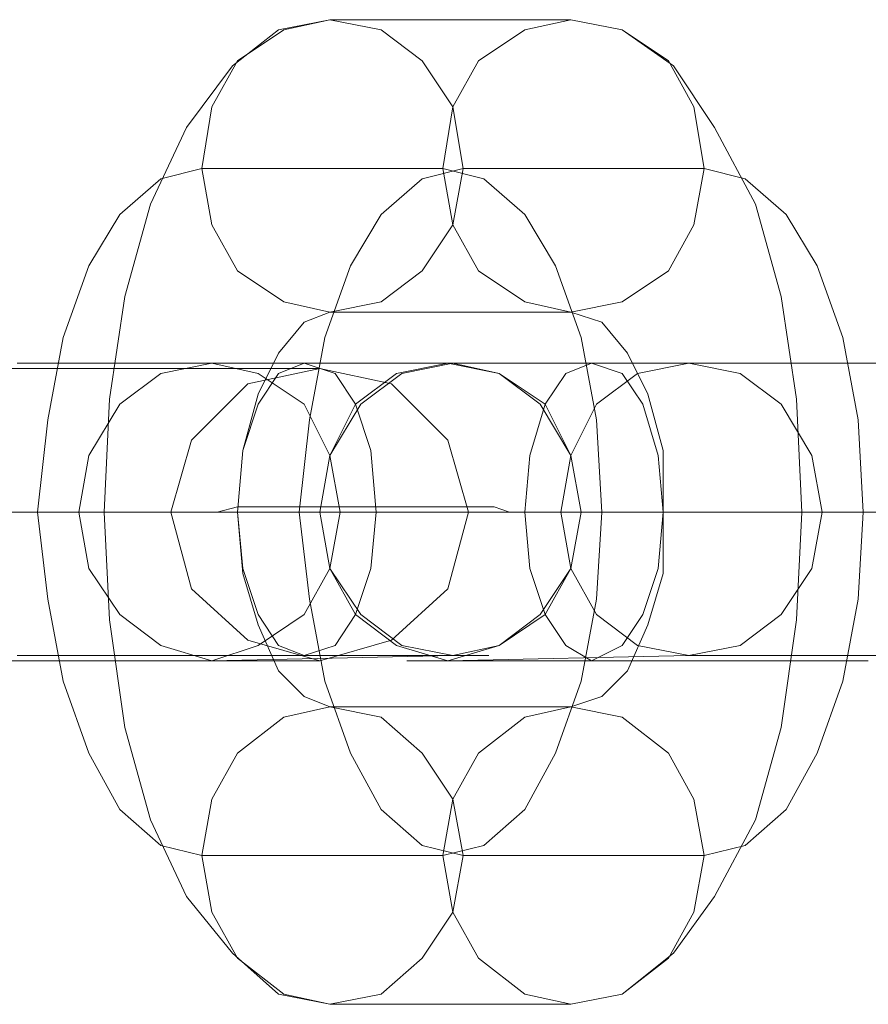
# Model space of a CAD drawing. Units: millimetres. Extents: x 0 to 600, y 0 to 1265.
# Drawn here: x 314 to 331, y 1078 to 1098 of the extents above; entities that cross this region are included whole.
import ezdxf

# ---------------------------------------------------------------- set-up
doc = ezdxf.new("R2010")
doc.units = ezdxf.units.MM

# ---------------------------------------------------------------- blocks, each defined once
blk = doc.blocks.new('WMF0')
at = {"color": 253, "lineweight": 0}
for points in [[(496.1744, -366.8361), (495.8946, -366.7802), (495.6148, -366.5843), (495.391, -366.2486), (495.1672, -365.8289), (495.0273, -365.3253), (494.9434, -364.7658), (494.9154, -364.1503), (494.9434, -363.5628), (495.0273, -362.9753), (495.1672, -362.4717), (495.391, -362.052), (495.6148, -361.7443), (495.8946, -361.5205), (496.1744, -361.4645)], [(496.1744, -361.4645), (497.4893, -361.4645)], [(497.4893, -361.4645), (497.7691, -361.5205), (498.0209, -361.7443), (498.2727, -362.052), (498.4685, -362.4717), (498.6084, -362.9753), (498.6923, -363.5628), (498.7203, -364.1503), (498.6923, -364.7658), (498.6084, -365.3253), (498.4685, -365.8289), (498.2727, -366.2486), (498.0209, -366.5843), (497.7691, -366.7802), (497.4893, -366.8361)], [(495.447, -366.0248), (495.2231, -365.9688), (494.9993, -365.773), (494.8315, -365.4932), (494.6916, -365.1015), (494.6077, -364.6539), (494.5797, -364.1503), (494.6077, -363.6747), (494.6916, -363.2271), (494.8315, -362.8354), (494.9993, -362.5276), (495.2231, -362.3318), (495.447, -362.2758)], [(495.447, -362.2758), (496.7619, -362.2758)], [(496.8738, -366.0248), (496.65, -365.9688), (496.4262, -365.773), (496.2583, -365.4932), (496.1184, -365.1015), (496.0345, -364.6539), (496.0065, -364.1503), (496.0345, -363.6747), (496.1184, -363.2271), (496.2583, -362.8354), (496.4262, -362.5276), (496.65, -362.3318), (496.8738, -362.2758)], [(496.7619, -362.2758), (496.9857, -362.3318), (497.2095, -362.5276), (497.3774, -362.8354), (497.5173, -363.2271), (497.6012, -363.6747), (497.6572, -364.1503), (497.6012, -364.6539), (497.5173, -365.1015), (497.3774, -365.4932), (497.2095, -365.773), (496.9857, -365.9688), (496.7619, -366.0248)], [(496.8738, -362.2758), (498.1887, -362.2758)], [(498.1887, -362.2758), (498.4125, -362.3318), (498.6364, -362.5276), (498.8042, -362.8354), (498.9441, -363.2271), (499.028, -363.6747), (499.084, -364.1503), (499.028, -364.6539), (498.9441, -365.1015), (498.8042, -365.4932), (498.6364, -365.773), (498.4125, -365.9688), (498.1887, -366.0248)], [(496.1744, -365.2414), (496.0065, -365.1855), (495.8666, -365.0176), (495.7547, -364.7938), (495.6708, -364.486), (495.6708, -364.1503), (495.6708, -363.8146), (495.7547, -363.5348), (495.8666, -363.283), (496.0065, -363.1431), (496.1744, -363.0872)], [(496.1744, -363.0872), (497.4893, -363.0872)], [(497.4893, -363.0872), (497.6292, -363.1431), (497.7691, -363.283), (497.881, -363.5348), (497.9649, -363.8146), (497.9929, -364.1503), (497.9649, -364.486), (497.881, -364.7938), (497.7691, -365.0176), (497.6292, -365.1855), (497.4893, -365.2414)], [(495.5309, -363.3669), (495.4749, -363.3669), (495.419, -363.3669), (495.3351, -363.3669), (495.2791, -363.3669), (495.1952, -363.3669), (495.1392, -363.3669), (495.0553, -363.3669), (494.9434, -363.3669), (494.8594, -363.3669), (494.7755, -363.3669), (494.6636, -363.3669), (494.5797, -363.3669), (494.4678, -363.3669)], [(494.5517, -363.339), (494.6636, -363.339), (494.7755, -363.339), (494.8874, -363.339), (494.9993, -363.339), (495.1112, -363.339), (495.2231, -363.339), (495.3071, -363.339), (495.419, -363.339), (495.5309, -363.339), (495.6428, -363.339), (495.7547, -363.339), (495.8386, -363.339), (495.9506, -363.339), (496.0625, -363.339), (496.1464, -363.339), (496.2303, -363.339), (496.3143, -363.339), (496.3982, -363.339), (496.4821, -363.339), (496.5661, -363.339), (496.65, -363.339), (496.7059, -363.339), (496.7619, -363.339), (496.8178, -363.339), (496.8738, -363.339), (496.9298, -363.339), (496.9577, -363.339), (496.9857, -363.339), (497.0137, -363.339), (497.0417, -363.339), (497.0696, -363.339), (497.0417, -363.339), (497.0137, -363.339), (496.9857, -363.339), (496.9577, -363.339), (496.9298, -363.339), (496.9018, -363.339), (496.8458, -363.339)], [(496.8458, -363.339), (495.5309, -363.3669)], [(499.1959, -363.3669), (499.112, -363.3669), (499.0001, -363.3669), (498.8882, -363.3669), (498.7762, -363.3669), (498.6643, -363.3669), (498.5804, -363.3669), (498.4685, -363.3669), (498.3566, -363.3669), (498.2447, -363.3669), (498.1328, -363.3669), (498.0209, -363.3669), (497.909, -363.3669), (497.825, -363.3669), (497.7131, -363.3669), (497.6292, -363.3669), (497.5173, -363.3669), (497.4333, -363.3669), (497.3494, -363.3669), (497.2655, -363.3669), (497.1815, -363.3669), (497.0976, -363.3669), (497.0417, -363.3669), (496.9577, -363.3669), (496.9018, -363.3669), (496.8458, -363.3669), (496.7899, -363.3669), (496.7619, -363.3669), (496.7059, -363.3669), (496.678, -363.3669), (496.65, -363.3669), (496.622, -363.3669), (496.65, -363.3669), (496.678, -363.3669), (496.7059, -363.3669), (496.7339, -363.3669), (496.7899, -363.3669), (496.8178, -363.3669)], [(496.8178, -363.3669), (498.1328, -363.339)], [(508.2885, -363.339), (508.2045, -363.339), (507.9807, -363.339), (507.589, -363.339), (507.0295, -363.339), (506.386, -363.339), (505.6027, -363.339), (504.7633, -363.339), (503.8681, -363.339), (502.9169, -363.339), (501.9936, -363.339), (501.0704, -363.339), (500.2311, -363.339), (499.4757, -363.339), (498.8042, -363.339), (498.2727, -363.339), (497.881, -363.339), (497.6292, -363.339), (497.5452, -363.339)], [(497.6292, -363.339), (497.881, -363.339), (498.2727, -363.339), (498.8042, -363.339), (499.4757, -363.339), (500.2311, -363.339), (501.0704, -363.339), (501.9936, -363.339), (502.9169, -363.339), (503.8681, -363.339), (504.7633, -363.339), (505.6027, -363.339), (506.386, -363.339), (507.0295, -363.339), (507.589, -363.339), (507.9807, -363.339), (508.2045, -363.339), (508.2885, -363.339)], [(498.1328, -363.339), (498.1887, -363.339), (498.2447, -363.339), (498.3286, -363.339), (498.3846, -363.339), (498.4685, -363.339), (498.5524, -363.339), (498.6364, -363.339), (498.7203, -363.339), (498.8042, -363.339), (498.8882, -363.339), (499.0001, -363.339), (499.084, -363.339), (499.1959, -363.339)], [(496.2303, -364.1503), (496.1744, -364.1503), (496.1184, -364.1503), (496.0345, -364.1503), (495.9506, -364.1503), (495.8666, -364.1503), (495.7827, -364.1503), (495.6708, -364.1503), (495.5869, -364.1503), (495.4749, -364.1503), (495.363, -364.1503), (495.2511, -364.1503), (495.1392, -364.1503), (495.0273, -364.1503), (494.9154, -364.1503), (494.7755, -364.1503), (494.6636, -364.1503), (494.5237, -364.1503)], [(494.8035, -364.1503), (494.7755, -364.1503), (494.7196, -364.1503), (494.6636, -364.1503), (494.6077, -364.1503), (494.5517, -364.1503)], [(494.4957, -364.1503), (494.6356, -364.1503), (494.7755, -364.1503), (494.8874, -364.1503), (495.0273, -364.1503), (495.1672, -364.1503), (495.2791, -364.1503), (495.419, -364.1503), (495.5589, -364.1503), (495.6708, -364.1503), (495.8107, -364.1503), (495.9506, -364.1503), (496.0625, -364.1503), (496.2023, -364.1503), (496.3143, -364.1503), (496.4262, -364.1503), (496.5381, -364.1503), (496.65, -364.1503), (496.7619, -364.1503), (496.8738, -364.1503), (496.9577, -364.1503), (497.0696, -364.1503), (497.1536, -364.1503), (497.2375, -364.1503), (497.3214, -364.1503), (497.4054, -364.1503), (497.4613, -364.1503), (497.5452, -364.1503), (497.6012, -364.1503), (497.6572, -364.1503), (497.7131, -364.1503), (497.7411, -364.1503), (497.7691, -364.1503), (497.797, -364.1503), (497.825, -364.1503), (497.853, -364.1503), (497.825, -364.1503), (497.797, -364.1503), (497.7411, -364.1503), (497.7131, -364.1503), (497.6572, -364.1503), (497.6012, -364.1503), (497.5452, -364.1503)], [(494.5517, -364.1503), (494.6356, -364.1503), (494.6916, -364.1503), (494.7755, -364.1503), (494.8594, -364.1503), (494.9434, -364.1503), (495.0273, -364.1503), (495.1112, -364.1503), (495.1952, -364.1503), (495.2791, -364.1503), (495.363, -364.1503), (495.447, -364.1503), (495.5309, -364.1503), (495.5869, -364.1503), (495.6708, -364.1503), (495.7547, -364.1503), (495.8107, -364.1503), (495.8946, -364.1503), (495.9506, -364.1503), (496.0065, -364.1503), (496.0625, -364.1503), (496.0904, -364.1503), (496.1464, -364.1503), (496.1744, -364.1503), (496.2023, -364.1503), (496.2303, -364.1503), (496.2583, -364.1503), (496.2303, -364.1503), (496.2023, -364.1503), (496.1744, -364.1503), (496.1184, -364.1503)], [(496.0904, -364.1503), (495.9785, -364.1503), (495.6988, -364.1503), (495.2791, -364.1503), (494.8874, -364.1503), (494.5797, -364.1503), (494.4678, -364.1503)], [(494.5797, -364.1503), (494.8874, -364.1503), (495.2791, -364.1503), (495.6988, -364.1503), (495.9785, -364.1503), (496.0904, -364.1503)], [(496.1184, -364.1503), (494.8035, -364.1503)], [(499.2798, -364.1503), (499.1679, -364.1503), (499.028, -364.1503), (498.9161, -364.1503), (498.7762, -364.1503), (498.6364, -364.1503), (498.5244, -364.1503), (498.3846, -364.1503), (498.2447, -364.1503), (498.1048, -364.1503), (497.9929, -364.1783), (497.853, -364.1783), (497.7411, -364.1783), (497.6012, -364.1783), (497.4893, -364.1783), (497.3494, -364.1783), (497.2375, -364.1783), (497.1256, -364.1783), (497.0137, -364.1783), (496.9018, -364.1783), (496.7899, -364.1783), (496.7059, -364.1783), (496.594, -364.1783), (496.5101, -364.1503), (496.4262, -364.1503), (496.3422, -364.1503), (496.2583, -364.1503), (496.2023, -364.1503), (496.1184, -364.1503), (496.0625, -364.1503), (496.0065, -364.1503), (495.9785, -364.1503), (495.9226, -364.1503), (495.8946, -364.1503), (495.8666, -364.1503), (495.8386, -364.1503), (495.8107, -364.1503), (495.8386, -364.1503), (495.8666, -364.1503), (495.8946, -364.1503), (495.9226, -364.1503), (495.9506, -364.1503), (496.0065, -364.1503), (496.0625, -364.1503), (496.1184, -364.1503)], [(496.1184, -364.1503), (497.4333, -364.1503)], [(497.5452, -364.1503), (496.2303, -364.1503)], [(509.0998, -364.1503), (509.0159, -364.1503), (508.7361, -364.1503), (508.2885, -364.1503), (507.645, -364.1503), (506.8896, -364.1503), (506.0223, -364.1503), (505.0431, -364.1503), (504.008, -364.1503), (502.9169, -364.1503), (501.8537, -364.1503), (500.8186, -364.1503), (499.8394, -364.1503), (498.9441, -364.1503), (498.1887, -364.1503), (497.5732, -364.1503), (497.1256, -364.1503), (496.8458, -364.1503), (496.7339, -364.1503)], [(496.8458, -364.1503), (497.1256, -364.1503), (497.5732, -364.1503), (498.1887, -364.1503), (498.9441, -364.1503), (499.8394, -364.1503), (500.8186, -364.1503), (501.8537, -364.1503), (502.9169, -364.1503), (504.008, -364.1503), (505.0431, -364.1503), (506.0223, -364.1503), (506.8896, -364.1503), (507.645, -364.1503), (508.2885, -364.1503), (508.7361, -364.1503), (509.0159, -364.1503), (509.0998, -364.1503)], [(499.2519, -364.1503), (499.1679, -364.1503), (499.112, -364.1503), (499.056, -364.1503), (498.9721, -364.1503), (498.8882, -364.1503), (498.8042, -364.1503), (498.7203, -364.1503), (498.6364, -364.1503), (498.5524, -364.1503), (498.4685, -364.1503), (498.3846, -364.1503), (498.3006, -364.1503), (498.2167, -364.1503), (498.1607, -364.1503), (498.0768, -364.1503), (497.9929, -364.1503), (497.909, -364.1503), (497.853, -364.1503), (497.797, -364.1503), (497.7131, -364.1503), (497.6572, -364.1503), (497.6292, -364.1503), (497.5732, -364.1503), (497.5173, -364.1503), (497.4893, -364.1503), (497.4613, -364.1503), (497.4333, -364.1503), (497.4054, -364.1503), (497.4333, -364.1503), (497.4613, -364.1503), (497.4893, -364.1503), (497.5173, -364.1503), (497.5452, -364.1503)], [(497.4333, -364.1503), (497.4893, -364.1503), (497.5732, -364.1503), (497.6292, -364.1503), (497.7131, -364.1503), (497.797, -364.1503), (497.909, -364.1503), (497.9929, -364.1503), (498.0768, -364.1503), (498.1887, -364.1503), (498.3006, -364.1503), (498.4125, -364.1503), (498.5244, -364.1503), (498.6364, -364.1503), (498.7762, -364.1503), (498.8882, -364.1503), (499.0001, -364.1503), (499.1399, -364.1503), (499.2798, -364.1503)], [(497.5452, -364.1503), (497.6572, -364.1503), (497.9649, -364.1503), (498.3566, -364.1503), (498.7483, -364.1503), (499.056, -364.1503), (499.1679, -364.1503)], [(499.056, -364.1503), (498.7483, -364.1503), (498.3566, -364.1503), (497.9649, -364.1503), (497.6572, -364.1503), (497.5452, -364.1503)], [(497.5452, -364.1503), (498.8602, -364.1503)], [(507.4771, -364.1503), (507.3932, -364.1503), (507.1414, -364.1503), (506.7217, -364.1503), (506.1622, -364.1503), (505.4628, -364.1503), (504.6794, -364.1503), (503.8121, -364.1503), (502.9169, -364.1503), (502.0216, -364.1503), (501.1823, -364.1503), (500.3709, -364.1503), (499.6995, -364.1503), (499.112, -364.1503), (498.6923, -364.1503), (498.4405, -364.1503), (498.3566, -364.1503)], [(498.4405, -364.1503), (498.6923, -364.1503), (499.112, -364.1503), (499.6995, -364.1503), (500.3709, -364.1503), (501.1823, -364.1503), (502.0216, -364.1503), (502.9169, -364.1503), (503.8121, -364.1503), (504.6794, -364.1503), (505.4628, -364.1503), (506.1622, -364.1503), (506.7217, -364.1503), (507.1414, -364.1503), (507.3932, -364.1503), (507.4771, -364.1503)], [(498.8602, -364.1503), (498.8882, -364.1503), (498.9441, -364.1503), (499.0001, -364.1503), (499.056, -364.1503), (499.112, -364.1503), (499.1959, -364.1503)], [(500.7346, -364.1503), (500.6227, -364.1503), (500.315, -364.1503), (499.9233, -364.1503), (499.5036, -364.1503), (499.2239, -364.1503), (499.112, -364.1503)], [(508.2885, -364.9337), (508.2045, -364.9337), (507.9807, -364.9337), (507.589, -364.9337), (507.0295, -364.9337), (506.386, -364.9337), (505.6027, -364.9337), (504.7633, -364.9337), (503.8681, -364.9337), (502.9169, -364.9337), (501.9936, -364.9337), (501.0704, -364.9337), (500.2311, -364.9337), (499.4757, -364.9337), (498.8042, -364.9337), (498.2727, -364.9337), (497.881, -364.9337), (497.6292, -364.9337), (497.5452, -364.9337)], [(497.6292, -364.9337), (497.881, -364.9337), (498.2727, -364.9337), (498.8042, -364.9337), (499.4757, -364.9337), (500.2311, -364.9337), (501.0704, -364.9337), (501.9936, -364.9337), (502.9169, -364.9337), (503.8681, -364.9337), (504.7633, -364.9337), (505.6027, -364.9337), (506.386, -364.9337), (507.0295, -364.9337), (507.589, -364.9337), (507.9807, -364.9337), (508.2045, -364.9337), (508.2885, -364.9337)], [(495.5309, -364.9616), (495.4749, -364.9616), (495.419, -364.9616), (495.363, -364.9616), (495.2791, -364.9616), (495.1952, -364.9616), (495.1392, -364.9616), (495.0553, -364.9616), (494.9434, -364.9616), (494.8594, -364.9616), (494.7755, -364.9616), (494.6636, -364.9616), (494.5797, -364.9616), (494.4678, -364.9616)], [(494.4678, -364.9616), (494.5797, -364.9616), (494.6636, -364.9616), (494.7755, -364.9616), (494.8874, -364.9616), (494.9993, -364.9616), (495.1112, -364.9616), (495.2231, -364.9616), (495.3351, -364.9616), (495.419, -364.9616), (495.5309, -364.9616), (495.6428, -364.9616), (495.7547, -364.9616), (495.8666, -364.9616), (495.9506, -364.9616), (496.0625, -364.9616), (496.1464, -364.9616), (496.2303, -364.9616), (496.3422, -364.9616), (496.4262, -364.9616), (496.4821, -364.9616), (496.5661, -364.9616), (496.65, -364.9616), (496.7059, -364.9616), (496.7619, -364.9616), (496.8178, -364.9616), (496.8738, -364.9616), (496.9298, -364.9616), (496.9577, -364.9616), (496.9857, -364.9616), (497.0137, -364.9616), (497.0417, -364.9616), (497.0696, -364.9616), (497.0417, -364.9616), (497.0137, -364.9616), (496.9857, -364.9616), (496.9577, -364.9616), (496.9298, -364.9616), (496.9018, -364.9616), (496.8458, -364.9616)], [(496.8458, -364.9616), (495.5309, -364.9616)], [(499.1959, -364.9616), (499.112, -364.9616), (499.0001, -364.9616), (498.8882, -364.9616), (498.7762, -364.9616), (498.6643, -364.9616), (498.5804, -364.9616), (498.4685, -364.9616), (498.3566, -364.9616), (498.2447, -364.9616), (498.1328, -364.9616), (498.0209, -364.9616), (497.909, -364.9616), (497.825, -364.9616), (497.7131, -364.9616), (497.6292, -364.9616), (497.5173, -364.9616), (497.4333, -364.9616), (497.3494, -364.9616), (497.2655, -364.9616), (497.1815, -364.9616), (497.0976, -364.9616), (497.0417, -364.9616), (496.9577, -364.9616), (496.9018, -364.9616), (496.8458, -364.9616), (496.7899, -364.9616), (496.7619, -364.9616), (496.7059, -364.9616), (496.678, -364.9616), (496.65, -364.9616), (496.622, -364.9616), (496.65, -364.9616), (496.678, -364.9616), (496.7059, -364.9616), (496.7339, -364.9616), (496.7899, -364.9616), (496.8178, -364.9616)], [(496.8178, -364.9616), (498.1328, -364.9616)], [(498.1328, -364.9616), (498.1887, -364.9616), (498.2447, -364.9616), (498.3286, -364.9616), (498.3846, -364.9616), (498.4685, -364.9616), (498.5524, -364.9616), (498.6364, -364.9616), (498.7203, -364.9616), (498.8042, -364.9616), (498.8882, -364.9616), (499.0001, -364.9616), (499.084, -364.9616), (499.1959, -364.9616)], [(497.4893, -365.2414), (496.1744, -365.2414)], [(496.7619, -366.0248), (495.447, -366.0248)], [(498.1887, -366.0248), (496.8738, -366.0248)], [(497.4893, -366.8361), (496.1744, -366.8361)]]:
    blk.add_lwpolyline(points, dxfattribs=at)
for points in [[(496.1744, -361.4645), (495.8946, -361.5205), (495.6428, -361.7163), (495.5029, -361.9681), (495.447, -362.2758), (495.5029, -362.5836), (495.6428, -362.8354), (495.8946, -363.0312), (496.1744, -363.0872), (496.4262, -363.0312), (496.678, -362.8354), (496.8178, -362.5836), (496.8738, -362.2758), (496.8178, -361.9681), (496.678, -361.7163), (496.4262, -361.5205), (496.1744, -361.4645)], [(496.1744, -361.4645), (495.8946, -361.5205), (495.6428, -361.7163), (495.5029, -361.9681), (495.447, -362.2758), (495.5029, -362.5836), (495.6428, -362.8354), (495.8946, -363.0312), (496.1744, -363.0872), (496.4262, -363.0312), (496.678, -362.8354), (496.8178, -362.5836), (496.8738, -362.2758), (496.8178, -361.9681), (496.678, -361.7163), (496.4262, -361.5205), (496.1744, -361.4645)], [(497.4893, -361.4645), (497.2095, -361.5205), (496.9857, -361.7163), (496.8178, -361.9681), (496.7619, -362.2758), (496.8178, -362.5836), (496.9857, -362.8354), (497.2095, -363.0312), (497.4893, -363.0872), (497.7411, -363.0312), (497.9929, -362.8354), (498.1328, -362.5836), (498.1887, -362.2758), (498.1328, -361.9681), (497.9929, -361.7163), (497.7411, -361.5205), (497.4893, -361.4645)], [(497.4893, -361.4645), (497.2095, -361.5205), (496.9857, -361.7163), (496.8178, -361.9681), (496.7619, -362.2758), (496.8178, -362.5836), (496.9857, -362.8354), (497.2095, -363.0312), (497.4893, -363.0872), (497.7411, -363.0312), (497.9929, -362.8354), (498.1328, -362.5836), (498.1887, -362.2758), (498.1328, -361.9681), (497.9929, -361.7163), (497.7411, -361.5205), (497.4893, -361.4645)], [(495.5309, -364.9616), (495.2511, -364.9057), (495.0273, -364.7378), (494.8594, -364.4581), (494.8035, -364.1503), (494.8594, -363.8426), (495.0273, -363.5908), (495.2511, -363.4229), (495.5309, -363.3669), (495.8107, -363.4229), (496.0345, -363.5908), (496.1744, -363.8426), (496.2303, -364.1503), (496.1744, -364.4581), (496.0345, -364.7378), (495.8107, -364.9057), (495.5309, -364.9616)], [(495.5309, -364.9616), (495.2511, -364.9057), (495.0273, -364.7378), (494.8594, -364.4581), (494.8035, -364.1503), (494.8594, -363.8426), (495.0273, -363.5908), (495.2511, -363.4229), (495.5309, -363.3669), (495.8107, -363.4229), (496.0345, -363.5908), (496.1744, -363.8426), (496.2303, -364.1503), (496.1744, -364.4581), (496.0345, -364.7378), (495.8107, -364.9057), (495.5309, -364.9616)], [(496.0625, -364.9616), (496.2023, -364.9057), (496.3143, -364.7378), (496.3982, -364.4581), (496.4262, -364.1503), (496.3982, -363.8426), (496.3143, -363.5908), (496.2023, -363.4229), (496.0625, -363.339), (495.8946, -363.4229), (495.7827, -363.5908), (495.6988, -363.8426), (495.6708, -364.1503), (495.6988, -364.4581), (495.7827, -364.7378), (495.8946, -364.9057), (496.0625, -364.9616)], [(496.8458, -364.9616), (496.5661, -364.9057), (496.3422, -364.7378), (496.1744, -364.4581), (496.1184, -364.1503), (496.1744, -363.8426), (496.3422, -363.5908), (496.5661, -363.4229), (496.8458, -363.339), (497.1256, -363.4229), (497.3494, -363.5908), (497.4893, -363.8426), (497.5452, -364.1503), (497.4893, -364.4581), (497.3494, -364.7378), (497.1256, -364.9057), (496.8458, -364.9616)], [(496.8458, -364.9616), (496.5661, -364.9057), (496.3422, -364.7378), (496.1744, -364.4581), (496.1184, -364.1503), (496.1744, -363.8426), (496.3422, -363.5908), (496.5661, -363.4229), (496.8458, -363.339), (497.1256, -363.4229), (497.3494, -363.5908), (497.4893, -363.8426), (497.5452, -364.1503), (497.4893, -364.4581), (497.3494, -364.7378), (497.1256, -364.9057), (496.8458, -364.9616)], [(496.8178, -363.3669), (496.5661, -363.4229), (496.3143, -363.5908), (496.1744, -363.8426), (496.1184, -364.1503), (496.1744, -364.4581), (496.3143, -364.7378), (496.5661, -364.9057), (496.8178, -364.9616), (497.0976, -364.9057), (497.3214, -364.7378), (497.4893, -364.4581), (497.5452, -364.1503), (497.4893, -363.8426), (497.3214, -363.5908), (497.0976, -363.4229), (496.8178, -363.3669)], [(496.8178, -363.3669), (496.5661, -363.4229), (496.3143, -363.5908), (496.1744, -363.8426), (496.1184, -364.1503), (496.1744, -364.4581), (496.3143, -364.7378), (496.5661, -364.9057), (496.8178, -364.9616), (497.0976, -364.9057), (497.3214, -364.7378), (497.4893, -364.4581), (497.5452, -364.1503), (497.4893, -363.8426), (497.3214, -363.5908), (497.0976, -363.4229), (496.8178, -363.3669)], [(498.3566, -364.1503), (498.2447, -363.7306), (497.9369, -363.4509), (497.5452, -363.339), (497.1536, -363.4509), (496.8458, -363.7306), (496.7339, -364.1503), (496.8458, -364.542), (497.1536, -364.8497), (497.5452, -364.9337), (497.9369, -364.8497), (498.2447, -364.542), (498.3566, -364.1503)], [(497.6292, -363.3669), (497.7691, -363.4229), (497.881, -363.5908), (497.9649, -363.8426), (497.9929, -364.1503), (497.9649, -364.486), (497.881, -364.7378), (497.7691, -364.9057), (497.6292, -364.9616), (497.4613, -364.9057), (497.3494, -364.7378), (497.2655, -364.486), (497.2375, -364.1503), (497.2655, -363.8426), (497.3494, -363.5908), (497.4613, -363.4229), (497.6292, -363.3669)], [(498.1328, -363.339), (497.881, -363.4229), (497.6292, -363.5908), (497.4893, -363.8426), (497.4333, -364.1503), (497.4893, -364.4581), (497.6292, -364.7378), (497.881, -364.9057), (498.1328, -364.9616), (498.4125, -364.9057), (498.6364, -364.7378), (498.8042, -364.4581), (498.8602, -364.1503), (498.8042, -363.8426), (498.6364, -363.5908), (498.4125, -363.4229), (498.1328, -363.339)], [(498.1328, -363.339), (497.881, -363.4229), (497.6292, -363.5908), (497.4893, -363.8426), (497.4333, -364.1503), (497.4893, -364.4581), (497.6292, -364.7378), (497.881, -364.9057), (498.1328, -364.9616), (498.4125, -364.9057), (498.6364, -364.7378), (498.8042, -364.4581), (498.8602, -364.1503), (498.8042, -363.8426), (498.6364, -363.5908), (498.4125, -363.4229), (498.1328, -363.339)], [(496.1744, -366.8361), (495.8946, -366.7802), (495.6428, -366.6123), (495.5029, -366.3605), (495.447, -366.0248), (495.5029, -365.717), (495.6428, -365.4652), (495.8946, -365.2974), (496.1744, -365.2414), (496.4262, -365.2974), (496.678, -365.4652), (496.8178, -365.717), (496.8738, -366.0248), (496.8178, -366.3605), (496.678, -366.6123), (496.4262, -366.7802), (496.1744, -366.8361)], [(496.1744, -366.8361), (495.8946, -366.7802), (495.6428, -366.6123), (495.5029, -366.3605), (495.447, -366.0248), (495.5029, -365.717), (495.6428, -365.4652), (495.8946, -365.2974), (496.1744, -365.2414), (496.4262, -365.2974), (496.678, -365.4652), (496.8178, -365.717), (496.8738, -366.0248), (496.8178, -366.3605), (496.678, -366.6123), (496.4262, -366.7802), (496.1744, -366.8361)], [(497.4893, -366.8361), (497.2095, -366.7802), (496.9857, -366.6123), (496.8178, -366.3605), (496.7619, -366.0248), (496.8178, -365.717), (496.9857, -365.4652), (497.2095, -365.2974), (497.4893, -365.2414), (497.7411, -365.2974), (497.9929, -365.4652), (498.1328, -365.717), (498.1887, -366.0248), (498.1328, -366.3605), (497.9929, -366.6123), (497.7411, -366.7802), (497.4893, -366.8361)], [(497.4893, -366.8361), (497.2095, -366.7802), (496.9857, -366.6123), (496.8178, -366.3605), (496.7619, -366.0248), (496.8178, -365.717), (496.9857, -365.4652), (497.2095, -365.2974), (497.4893, -365.2414), (497.7411, -365.2974), (497.9929, -365.4652), (498.1328, -365.717), (498.1887, -366.0248), (498.1328, -366.3605), (497.9929, -366.6123), (497.7411, -366.7802), (497.4893, -366.8361)]]:
    blk.add_lwpolyline(points, close=True, dxfattribs=at)

msp = doc.modelspace()

# ---------------------------------------------------------------- block references
at = {"xscale": 3.720695625322605, "yscale": 3.720695625322776, "zscale": 3.720695625322777, "rotation": 180}
msp.add_blockref('WMF0', (2171.305, -266.586), dxfattribs=at)

doc.saveas('drawing.dxf')
